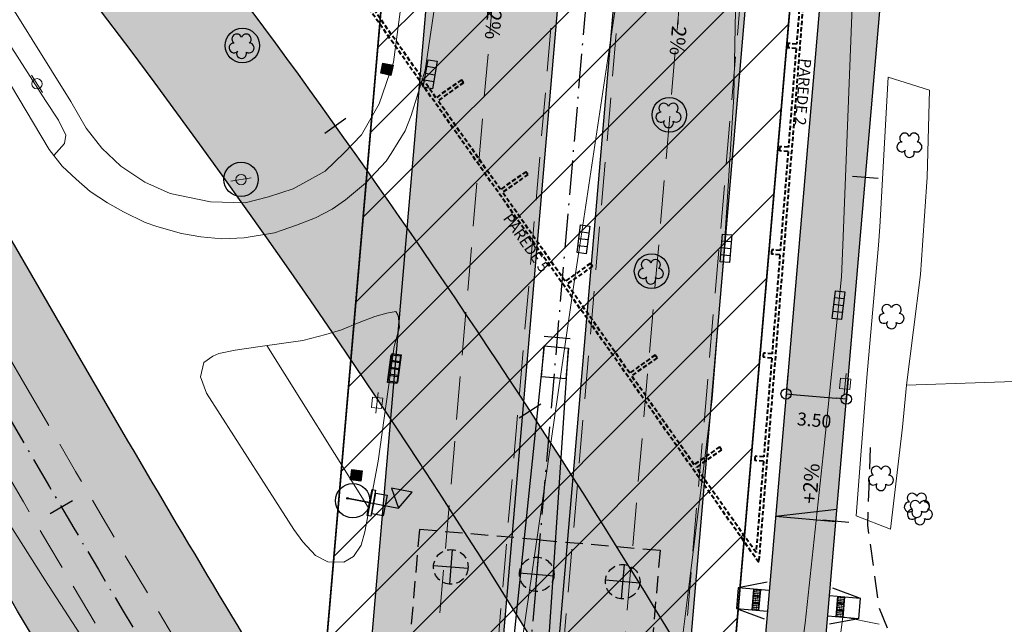
# Model space of a CAD drawing. Units: metres. Extents: x 675189 to 679013, y 7180302 to 7185334.
# Drawn here: x 677516 to 677574, y 7182477 to 7182512 of the extents above; entities that cross this region are included whole.
import ezdxf

# ---------------------------------------------------------------- set-up
doc = ezdxf.new("R2010")
doc.units = ezdxf.units.M
doc.header["$PDMODE"] = 1
for name, pattern in [('DASHED', [0.75, 0.5, -0.25]), ('DASHED2', [0.375, 0.25, -0.125]), ('LIN3', [3, 2, -0.5, 0, -0.5])]:
    doc.linetypes.add(name, pattern=pattern)
for name, color, linetype in [('001', 113, 'Continuous'), ('Estradosso', 3, 'Continuous'), ('L-DRE', 7, 'Continuous'), ('L-REM-POS', 2, 'Continuous'), ('L-REM-VEG', 2, 'Continuous'), ('L-SRV', 7, 'Continuous'), ('Opere', 3, 'Continuous'), ('PG-ALIN PREDIAL PROPOSTO', 164, 'DASHED2'), ('PG-COTA', 1, 'Continuous'), ('PG-EIXO 1000', 1, 'LIN3'), ('PG-EIXO FHS', 1, 'LIN3'), ('PG-EST EX 1000', 2, 'Continuous'), ('PG-EST FHS', 2, 'Continuous'), ('PG-EST VIA LATERAL 1', 2, 'Continuous'), ('PG-EST VIA LATERAL 6', 2, 'Continuous'), ('PG-GUIAS-DF-L3.2', 3, 'Continuous'), ('PG-MFIO', 5, 'Continuous'), ('PG-OAE', 10, 'Continuous'), ('PG-SOLIDOS EX 1000', 254, 'Continuous'), ('PG-SOLIDOS FHS', 254, 'Continuous'), ('PG-SOLIDOS VIA LAT 1', 254, 'Continuous'), ('PG-SOLIDOS VIA LAT 6', 254, 'Continuous'), ('PG-Viaduto', 4, 'DASHED')]:
    doc.layers.add(name, color=color, linetype=linetype)
for name, color, linetype, lineweight in [('04', 32, 'DASHED', 40), ('L-CALCADA', 44, 'Continuous', 0), ('L-CERCA_TELA', 251, 'TRACO0', 0), ('L-GRADE', 251, 'GRADE', 0), ('L-ILU', 7, 'Continuous', 0), ('L-MURO_ALVENARIA', 252, 'Continuous', 0), ('L-VEG', 7, 'Continuous', 0), ('L-VIA_ PAVIMENTADA', 210, 'Continuous', 0), ('P-superelevaocao', 7, 'Continuous', 30), ('PG-FAIXA DE TRAFEGO', 7, 'DASHED2', 0), ('POSTE_CIRCULAR', 7, 'Continuous', 0), ('POSTE_DUPLO_T', 7, 'Continuous', 0), ('TEXTO', 2, 'Continuous', 25)]:
    doc.layers.add(name, color=color, linetype=linetype, lineweight=lineweight)
doc.styles.add('SIMPLEX', font='simplex.shx', dxfattribs={"height": 0.75})
doc.styles.get("Standard").update_dxf_attribs({"font": 'simplex.shx', "height": 0.75})
doc.styles.add('TITULO', font='ARIAL.TTF')
doc.linetypes.add('GRADE', pattern='A,2,-0.2,["/\\",Standard,S=0.5,R=0,X=-0.1,Y=-0.25],-0.85', length=3.05)
doc.linetypes.add('TRACO0', pattern='A,2,-0.25,["0",Standard,S=0.5,R=0,X=-0.1,Y=-0.25],-0.3', length=2.55)
doc.dimstyles.new('COTAS', dxfattribs={"dimtxt": 0.75, "dimasz": 0.6, "dimexe": 0.18, "dimexo": 0.0625, "dimgap": 1, "dimtad": 2, "dimzin": 0, "dimdsep": 46, "dimtxsty": 'SIMPLEX', "dimblk": 'ORIGIN', "dimcen": 0, "dimclrd": 256, "dimclre": 256, "dimclrt": 2, "dimaunit": 1, "dimadec": 5, "dimazin": 0, "dimtfac": 1, "dimtofl": 0, "dimtmove": 0, "dimatfit": 3, "dimldrblk": 'ORIGIN', "dimfxl": 1, "dimtolj": 1, "dimtzin": 0, "dimarcsym": 1})

# ---------------------------------------------------------------- blocks, each defined once
blk = doc.blocks.new('AeccTickLine')
blk.add_line((0, -0.5), (0, 0.5))
blk = doc.blocks.new('_Origin')
at = {"color": 0, "linetype": 'ByBlock', "lineweight": -2}
blk.add_line((0, 0), (-1, 0), dxfattribs=at)
blk.add_circle((0, 0), 0.5, dxfattribs=at)
blk = doc.blocks.new('*D229')
at = {"layer": 'Defpoints', "color": 0}
for p in [(677560.979, 7182491.133), (677564.466, 7182490.833), (677564.36, 7182489.606)]:
    blk.add_point(p, dxfattribs=at)
at = {"layer": 'PG-COTA', "lineweight": -2}
for p, q in [((677560.973, 7182491.071), (677560.857, 7182489.727)), ((677564.46, 7182490.771), (677564.345, 7182489.427)), ((677561.471, 7182489.855), (677563.762, 7182489.657))]:
    blk.add_line(p, q, dxfattribs=at)
at = {"layer": 'PG-COTA', "lineweight": -2, "xscale": 0.6, "yscale": 0.6, "zscale": 0.6}
for p, rotation in [((677560.873, 7182489.906), 175.0785958428261), ((677564.36, 7182489.606), 355.0785958428261)]:
    blk.add_blockref('_Origin', p, dxfattribs=dict(at, rotation=rotation))
at = {"layer": 'PG-COTA', "color": 2, "insert": (677562.498, 7182488.386), "char_height": 0.75, "attachment_point": 5, "rotation": 355.0786, "style": 'SIMPLEX'}
blk.add_mtext('\\A1;3.50', dxfattribs=at)
blk = doc.blocks.new('ARVORE')
at = {"color": 0, "linetype": 'Continuous', "lineweight": 30}
for centre, start, end in [((-0.278, 0.351), 18.7498, 233.1301), ((0.267, 0.351), 306.8699, 161.2502), ((-0.445, -0.167), 87.0134, 319.1849), ((0.435, -0.167), 234.9262, 89.0037), ((-0.005, -0.487), 162.8241, 17.1759)]:
    blk.add_arc(centre, 0.287, start, end, dxfattribs=at)
blk = doc.blocks.new('SEMAFORO_PEDESTRE')
at = {"linetype": 'Continuous', "flags": 128}
for points in [[(1.459, 0.77), (1.459, -0.759), (1.25, -0.759), (1.25, 0.006), (1.25, 0.77), (1.459, 0.77)], [(1.25, 0), (0, 0)]]:
    blk.add_lwpolyline(points, dxfattribs=at)
blk.add_lwpolyline([(1.503, 0.61), (2.167, 0.61), (2.167, -0.61), (1.503, -0.61)], close=True, dxfattribs=at)
blk = doc.blocks.new('CTA')
blk.add_hatch(color=251).paths.add_polyline_path([(-0.294, 0.306), (0.306, 0.306), (0.306, -0.294), (-0.294, -0.294)])
at = {"color": 251}
blk.add_lwpolyline([(-0.294, 0.306), (0.306, 0.306), (0.306, -0.294), (-0.294, -0.294)], close=True, dxfattribs=at)
blk = doc.blocks.new('SEMAFORO_PRINCIPAL')
at = {"flags": 128}
blk.add_lwpolyline([(0.05, 0), (3, 0), (3.61, 1.057), (2.39, 1.057), (3, 0)], dxfattribs=at)
blk.add_circle((0, 0), 0.05)
blk.add_point((0, 0))
blk = doc.blocks.new('POSTE_CIRCULAR')
at = {"layer": 'POSTE_CIRCULAR'}
blk.add_lwpolyline([(0, 0.6), (0, -0.6)], dxfattribs=at)
blk.add_circle((0, 0), 0.3, dxfattribs=at)
blk = doc.blocks.new('POSTE_DUPLO_T')
at = {"layer": 'POSTE_DUPLO_T'}
blk.add_lwpolyline([(0, 0.6), (0, -0.6)], dxfattribs=at)
blk.add_lwpolyline([(-0.3, 0.3), (0.3, 0.3), (0.3, -0.3), (-0.3, -0.3)], close=True, dxfattribs=at)
blk = doc.blocks.new('BOCA_DE_LOBO')
at = {"color": 0, "linetype": 'Continuous', "flags": 128}
blk.add_lwpolyline([(-0.809, 0.27), (0.809, 0.27), (0.809, -0.27), (-0.809, -0.27)], close=True, dxfattribs=at)
for points in [[(-0.404, 0.27), (-0.404, -0.27)], [(0, 0.27), (0, -0.27)], [(0.404, 0.27), (0.404, -0.27)]]:
    blk.add_lwpolyline(points, dxfattribs=at)
blk = doc.blocks.new('A$C0ABC7852')
at = {"layer": 'P-superelevaocao'}
h = blk.add_hatch(color=256, dxfattribs=at)
edge = h.paths.add_edge_path()
edge.add_line((4, 0), (4, 0.801))
edge.add_line((4, 0.801), (0.049, 0.01))
edge.add_ellipse((0, 0), major_axis=(0.05, 0), ratio=0.8, start_angle=359.99634, end_angle=374.04957, ccw=False)
edge.add_line((0.05, 0), (4, 0))
h.paths.add_polyline_path([(4.6, 0.921), (4, 0.801), (4, 0), (4.6, 0)])
for q in [(4.6, 0.921), (4.6, 0)]:
    blk.add_line((0, 0), q, dxfattribs=at)

msp = doc.modelspace()

# ---------------------------------------------------------------- hatches: boundary and pattern name
at = {"layer": 'PG-OAE'}
h = msp.add_hatch(dxfattribs=at)
h.set_pattern_fill('ANSI31', color=256, style=0)
h.set_pattern_definition([(45, (768.2372, -310.8726), (-2.2450640303, 2.2450640303), [])])
h.paths.add_polyline_path([(677562.879, 7182533.017), (677539.366, 7182535.042), (677520.063, 7182310.872), (677543.576, 7182308.847)])
at = {"layer": 'PG-SOLIDOS EX 1000'}
for points in [[(677519.922, 7182491.982), (677510.33, 7182508.567), (677505.847, 7182505.833), (677515.377, 7182489.354, 0.00964), (677535.215, 7182456.528), (677535.964, 7182465.225, -0.007883)], [(677515.377, 7182489.354), (677505.847, 7182505.833), (677501.364, 7182503.098), (677510.832, 7182486.726, 0.011221), (677534.165, 7182448.391), (677534.473, 7182447.91), (677535.215, 7182456.528, -0.00964)]]:
    msp.add_hatch(color=256, dxfattribs=at).paths.add_polyline_path(points)
at = {"layer": 'PG-SOLIDOS FHS'}
for points in [[(677551.759, 7182560.08), (677544.153, 7182560.336), (677538.916, 7182499.518, -0.006304), (677545.679, 7182489.465)], [(677562.582, 7182559.876), (677558.561, 7182559.85), (677554.962, 7182559.972), (677548.513, 7182485.082, -0.006609), (677555.212, 7182474.288)]]:
    msp.add_hatch(color=256, dxfattribs=at).paths.add_polyline_path(points)
h = msp.add_hatch(color=256, dxfattribs=at)
h.paths.add_polyline_path([(677545.679, 7182489.465, 0.006304), (677538.916, 7182499.518), (677537.963, 7182488.449, -0.006549), (677544.694, 7182478.029)])
h.paths.add_polyline_path([(677544.694, 7182478.029, 0.006549), (677537.963, 7182488.449), (677535.964, 7182465.225, 0.003181), (677542.675, 7182454.573)])
h = msp.add_hatch(color=256, dxfattribs=at)
h.paths.add_polyline_path([(677544.027, 7182432.977), (677543.358, 7182425.209), (677550.085, 7182414.747), (677550.75, 7182422.47)])
h.paths.add_polyline_path([(677551.489, 7182431.055), (677544.766, 7182441.563), (677544.027, 7182432.977), (677550.75, 7182422.47)])
h.paths.add_polyline_path([(677545.505, 7182450.149), (677544.766, 7182441.563), (677551.489, 7182431.055), (677552.229, 7182439.641)])
h.paths.add_polyline_path([(677554.175, 7182462.249, 0.006894), (677547.514, 7182473.479), (677545.505, 7182450.149), (677552.229, 7182439.641)])
h.paths.add_polyline_path([(677555.212, 7182474.288, 0.006609), (677548.513, 7182485.082), (677547.514, 7182473.479, -0.006894), (677554.175, 7182462.249)])
at = {"layer": 'PG-SOLIDOS VIA LAT 1'}
msp.add_hatch(color=256, dxfattribs=at).paths.add_polyline_path([(677525.582, 7182517.87), (677519.573, 7182514.205, -0.016713), (677537.963, 7182488.449), (677538.916, 7182499.518, 0.011804)])
h = msp.add_hatch(color=256, dxfattribs=at)
h.paths.add_polyline_path([(677538.916, 7182499.518), (677537.963, 7182488.449, -0.006549), (677544.694, 7182478.029), (677545.679, 7182489.465, 0.006304)])
h.paths.add_polyline_path([(677547.097, 7182487.285, 0.001353), (677545.679, 7182489.465), (677544.694, 7182478.029, -0.001408), (677546.105, 7182475.767)])
h.paths.add_polyline_path([(677548.513, 7182485.082, 0.001362), (677547.097, 7182487.285), (677546.105, 7182475.767, -0.001419), (677547.514, 7182473.479)])
h.paths.add_polyline_path([(677555.212, 7182474.288, 0.006609), (677548.513, 7182485.082), (677547.514, 7182473.479, -0.006894), (677554.175, 7182462.249)])
at = {"layer": 'PG-SOLIDOS VIA LAT 6'}
for points in [[(677570.415, 7182559.926), (677566.9, 7182559.903), (677561.464, 7182496.772), (677564.957, 7182496.538)], [(677564.957, 7182496.538), (677561.464, 7182496.772), (677559.25, 7182471.056, -0.631488), (677557.559, 7182470.422), (677557.546, 7182470.373, -0.004672), (677562.034, 7182462.595), (677562.298, 7182465.66)]]:
    msp.add_hatch(color=256, dxfattribs=at).paths.add_polyline_path(points)

# ---------------------------------------------------------------- linework, layer by layer
at = {"layer": '001', "linetype": 'Continuous', "ltscale": 0.5}
for p, q in [((677541.527, 7182480.882), (677541.356, 7182478.889)), ((677546.509, 7182480.453), (677546.337, 7182478.46)), ((677540.445, 7182479.971), (677542.438, 7182479.8)), ((677545.427, 7182479.542), (677547.419, 7182479.371)), ((677551.49, 7182480.024), (677551.319, 7182478.031)), ((677552.401, 7182478.942), (677550.408, 7182479.113))]:
    msp.add_line(p, q, dxfattribs=at)
at = {"layer": '001', "linetype": 'DASHED'}
for centre in [(677541.442, 7182479.885), (677546.423, 7182479.456), (677551.405, 7182479.027)]:
    msp.add_circle(centre, 1, dxfattribs=at)
at = {"layer": '04', "ltscale": 0.5}
for p, q in [((677561.919, 7182515.912), (677561.473, 7182510.179)), ((677562.128, 7182516.019), (677561.663, 7182510.037)), ((677559.285, 7182480.146), (677536.646, 7182512.309)), ((677540.582, 7182507.065), (677536.956, 7182512.217)), ((677560.965, 7182510.091), (677560.956, 7182509.972)), ((677561.454, 7182509.93), (677560.956, 7182509.972)), ((677560.975, 7182510.222), (677560.965, 7182510.091)), ((677561.473, 7182510.179), (677560.975, 7182510.222)), ((677561.454, 7182509.93), (677561.003, 7182504.197)), ((677561.663, 7182510.037), (677561.193, 7182504.055)), ((677542.054, 7182508.101), (677540.582, 7182507.065)), ((677542.169, 7182507.938), (677542.054, 7182508.101)), ((677542.169, 7182507.938), (677540.697, 7182506.902)), ((677544.324, 7182501.75), (677540.697, 7182506.902)), ((677560.495, 7182504.11), (677560.486, 7182503.991)), ((677560.505, 7182504.24), (677560.495, 7182504.11)), ((677561.003, 7182504.197), (677560.505, 7182504.24)), ((677561.193, 7182504.055), (677560.723, 7182498.074)), ((677560.984, 7182503.948), (677560.486, 7182503.991)), ((677560.984, 7182503.948), (677560.533, 7182498.215)), ((677545.796, 7182502.786), (677544.324, 7182501.75)), ((677545.911, 7182502.622), (677544.439, 7182501.586)), ((677545.911, 7182502.622), (677545.796, 7182502.786)), ((677548.065, 7182496.434), (677544.439, 7182501.586)), ((677560.025, 7182498.128), (677560.016, 7182498.009)), ((677560.514, 7182497.966), (677560.016, 7182498.009)), ((677560.035, 7182498.258), (677560.025, 7182498.128)), ((677560.534, 7182498.215), (677560.035, 7182498.258)), ((677560.514, 7182497.966), (677560.059, 7182492.234)), ((677560.723, 7182498.074), (677560.248, 7182492.092)), ((677549.537, 7182497.47), (677548.065, 7182496.434)), ((677549.652, 7182497.307), (677548.18, 7182496.271)), ((677549.652, 7182497.307), (677549.537, 7182497.47)), ((677551.806, 7182491.119), (677548.18, 7182496.271)), ((677553.278, 7182492.155), (677551.806, 7182491.119)), ((677553.393, 7182491.992), (677553.278, 7182492.155)), ((677559.55, 7182492.148), (677559.541, 7182492.028)), ((677559.561, 7182492.277), (677559.55, 7182492.148)), ((677560.059, 7182492.234), (677559.561, 7182492.277)), ((677560.248, 7182492.092), (677559.763, 7182486.112)), ((677553.393, 7182491.992), (677551.921, 7182490.956)), ((677560.039, 7182491.985), (677559.541, 7182492.028)), ((677560.039, 7182491.985), (677559.574, 7182486.254)), ((677555.548, 7182485.804), (677551.921, 7182490.956)), ((677557.02, 7182486.84), (677555.548, 7182485.804)), ((677557.135, 7182486.676), (677555.663, 7182485.64)), ((677557.135, 7182486.676), (677557.02, 7182486.84)), ((677559.066, 7182486.172), (677559.056, 7182486.047)), ((677559.554, 7182486.004), (677559.056, 7182486.047)), ((677559.076, 7182486.296), (677559.066, 7182486.172)), ((677559.574, 7182486.254), (677559.076, 7182486.296)), ((677559.554, 7182486.004), (677559.13, 7182480.714)), ((677559.763, 7182486.112), (677559.285, 7182480.146)), ((677559.13, 7182480.714), (677555.663, 7182485.64))]:
    msp.add_line(p, q, dxfattribs=at)
at = {"layer": 'Estradosso', "color": 1}
for p, q in [((677546.86, 7182492.688), (677543.823, 7182463.836)), ((677546.314, 7182463.622), (677548.255, 7182492.568))]:
    msp.add_line(p, q, dxfattribs=at)
at = {"layer": 'L-CALCADA'}
for points in [[(677539.535, 7182526.218), (677540.272, 7182525.367), (677538.113, 7182509.141), (677537.285, 7182506.713), (677536.262, 7182504.921), (677535.27, 7182503.87), (677534.168, 7182502.825), (677532.307, 7182501.79), (677530.873, 7182501.321), (677529.526, 7182500.989), (677527.507, 7182501.044), (677525.17, 7182501.518), (677523.702, 7182502.172), (677522.318, 7182503.11), (677521.224, 7182504.151), (677520.303, 7182505.307), (677519.414, 7182506.848), (677511.468, 7182519.606), (677505.66, 7182529.399), (677501.971, 7182536.627), (677499.278, 7182542.652), (677497.883, 7182546.21), (677498.107, 7182547.133), (677498.63, 7182547.725)], [(677495.149, 7182546.986), (677495.505, 7182547.034), (677496.205, 7182547.006), (677496.652, 7182546.452), (677496.899, 7182545.793), (677499.908, 7182537.618), (677503.062, 7182531.316), (677506.406, 7182525.029), (677511.952, 7182516.295), (677517.948, 7182506.901), (677518.706, 7182505.774), (677519.133, 7182504.902), (677519.064, 7182504.426), (677518.432, 7182503.73)], [(677566.923, 7182482.066), (677564.927, 7182482.839), (677565.541, 7182490.85), (677566.217, 7182498.519), (677566.311, 7182499.594), (677566.776, 7182508.266), (677569.173, 7182507.509)], [(677571.605, 7182440.074), (677569.014, 7182433.99), (677568.703, 7182433.404), (677567.975, 7182432.467), (677567.305, 7182431.819), (677566.808, 7182431.364), (677566.479, 7182431.994), (677565.978, 7182433.477), (677565.614, 7182434.546), (677564.918, 7182435.826), (677563.994, 7182437.482), (677562.965, 7182439.812), (677562.197, 7182441.601), (677561.519, 7182443.471), (677561.269, 7182444.833), (677561.067, 7182447.434), (677560.861, 7182452.252), (677561.546, 7182458.146), (677563.234, 7182469.8), (677564.15, 7182476.984), (677566.27, 7182476.556)]]:
    msp.add_lwpolyline(points, dxfattribs=at)
at = {"layer": 'L-CALCADA', "flags": 128}
msp.add_lwpolyline([(677536.715, 7182483.251), (677530.788, 7182492.707)], dxfattribs=at)
at = {"layer": 'L-CERCA_TELA', "ltscale": 0.05, "flags": 128}
msp.add_lwpolyline([(677567.842, 7182490.417), (677568.665, 7182496.825), (677568.779, 7182498.519), (677569.045, 7182502.465), (677569.173, 7182507.509)], dxfattribs=at)
at = {"layer": 'L-GRADE', "ltscale": 0.05, "flags": 128}
msp.add_lwpolyline([(677566.923, 7182482.066), (677567.624, 7182487.977), (677567.842, 7182490.417)], dxfattribs=at)
at = {"layer": 'L-MURO_ALVENARIA'}
msp.add_lwpolyline([(677567.842, 7182490.417), (677599.627, 7182491.504), (677621.762, 7182451.484)], dxfattribs=at)
at = {"layer": 'L-REM-POS', "color": 1}
for centre in [(677529.287, 7182502.341), (677535.757, 7182483.719)]:
    msp.add_circle(centre, 1, dxfattribs=at)
at = {"layer": 'L-REM-VEG', "color": 1}
for centre in [(677529.364, 7182510.095), (677554.101, 7182506.083), (677553.075, 7182497.021)]:
    msp.add_circle(centre, 1, dxfattribs=at)
at = {"layer": 'L-VIA_ PAVIMENTADA'}
for points in [[(677540.908, 7182515.037), (677539.964, 7182508.66), (677539.153, 7182506.041), (677538.787, 7182505.145), (677537.98, 7182503.831), (677537.696, 7182503.404), (677536.492, 7182502.115), (677535.345, 7182501.148), (677534.56, 7182500.619), (677533.606, 7182500.108), (677532.496, 7182499.688), (677531.663, 7182499.397), (677531.23, 7182499.245), (677529.464, 7182498.961), (677528.166, 7182498.886), (677526.948, 7182499.014), (677525.844, 7182499.21), (677524.405, 7182499.6), (677523.721, 7182499.837), (677522.475, 7182500.46), (677521.541, 7182500.976), (677520.55, 7182501.643), (677519.733, 7182502.355), (677518.917, 7182503.111), (677518.162, 7182504.073), (677515.929, 7182507.833)], [(677557.994, 7182515.167), (677557.849, 7182507.144), (677557.328, 7182498.895), (677557.298, 7182498.519), (677556.577, 7182489.613), (677555.294, 7182479.199), (677553.797, 7182467.297)], [(677545.233, 7182473.212), (677548.571, 7182496.255), (677548.911, 7182498.519), (677551.125, 7182513.233)], [(677564.695, 7182512.356), (677564.157, 7182498.519), (677564.087, 7182496.698), (677563.077, 7182486.897), (677561.984, 7182476.62), (677560.256, 7182464.2), (677558.851, 7182454.501), (677558.6, 7182450.601), (677558.742, 7182446.943), (677559.787, 7182441.992), (677561.148, 7182438.469)], [(677506.608, 7182483.7), (677518.342, 7182465.586), (677525.821, 7182454.01), (677526.975, 7182452.661), (677527.788, 7182452.013), (677528.793, 7182451.268), (677529.783, 7182450.728), (677530.925, 7182450.484), (677531.977, 7182450.605), (677532.841, 7182451.096), (677533.414, 7182451.963), (677533.588, 7182453.01), (677533.536, 7182453.958), (677533.32, 7182454.834), (677532.938, 7182455.67), (677525.825, 7182466.939), (677517.923, 7182479.143), (677511.82, 7182488.74)]]:
    msp.add_lwpolyline(points, dxfattribs=at)
msp.add_lwpolyline([(677530.401, 7182492.65), (677532.874, 7182493.012), (677534.191, 7182493.344), (677535.115, 7182493.613), (677536.124, 7182494.038), (677537.045, 7182494.396), (677537.727, 7182494.587), (677538.26, 7182494.689), (677538.398, 7182494.461), (677538.462, 7182493.768), (677538.155, 7182492.664), (677537.233, 7182486.009), (677536.465, 7182481.918), (677536.253, 7182481.141), (677535.809, 7182480.488), (677535.236, 7182480.157), (677534.312, 7182480.182), (677533.599, 7182480.544), (677532.861, 7182481.344), (677532.346, 7182482.041), (677532.043, 7182482.527), (677527.292, 7182489.95), (677526.936, 7182490.898), (677527.131, 7182491.73), (677527.648, 7182492.102), (677528.003, 7182492.243), (677528.941, 7182492.445)], close=True, dxfattribs=at)
at = {"layer": 'Opere'}
msp.add_lwpolyline([(677546.705, 7182490.895), (677546.86, 7182492.688), (677548.255, 7182492.568), (677548.1, 7182490.775)], close=True, dxfattribs=at)
at = {"layer": 'PG-ALIN PREDIAL PROPOSTO', "ltscale": 5, "flags": 128}
msp.add_lwpolyline([(677594.782, 7182435.416), (677591.898, 7182435.84), (677570.69, 7182468.903), (677568.145, 7182472.972), (677566.279, 7182477.465), (677565.6, 7182482.297), (677565.77, 7182486.96)], dxfattribs=at)
at = {"layer": 'PG-EIXO 1000', "flags": 128}
msp.add_lwpolyline([(677306.496, 7182822.226), (677455.66, 7182590.366, -0.01184), (677480.448, 7182549.753), (677515.377, 7182489.354, 0.011221), (677538.587, 7182451.22), (677569.905, 7182402.274, 0.013319), (677599.642, 7182358.417), (677635.343, 7182308.669, -0.0127), (677664.037, 7182266.463), (677818.317, 7182026.649), (678560.418, 7180874.523), (678875.983, 7180383.919)], format="xyb", dxfattribs=at)
at = {"layer": 'PG-EIXO FHS', "flags": 128}
msp.add_lwpolyline([(677619.848, 7182792.979), (677608.775, 7182769.759, 0.015286), (677601.446, 7182753.099), (677592.283, 7182730.412, 0.074628), (677554.4, 7182572.099), (677530.906, 7182299.249, -0.053501), (677518.64, 7182236.417), (677510.786, 7182211.001, 0.032488), (677504.748, 7182185.749), (677496.543, 7182137.888, -0.019372), (677491.732, 7182115.154, 0.019372), (677488.525, 7182099.997), (677476.431, 7182029.452, -0.167353), (677424.786, 7181935.234)], format="xyb", dxfattribs=at)
at = {"layer": 'PG-FAIXA DE TRAFEGO', "ltscale": 10}
for p, q in [((677525.368, 7182297.876), (677549.02, 7182572.563)), ((677532.799, 7182299.086), (677556.293, 7182571.936)), ((677537.186, 7182309.24), (677559.78, 7182571.636)), ((677540.673, 7182308.94), (677563.267, 7182571.336)), ((677516.892, 7182490.23), (677483.547, 7182547.89))]:
    msp.add_line(p, q, dxfattribs=at)
at = {"layer": 'PG-FAIXA DE TRAFEGO', "ltscale": 10, "flags": 128}
msp.add_lwpolyline([(677532.799, 7182299.086, -0.050939), (677520.698, 7182238.674), (677512.029, 7182210.617, 0.032488), (677506.029, 7182185.53), (677502.65, 7182165.817, -1), (677500.087, 7182166.257), (677503.466, 7182185.969, -0.032488), (677509.544, 7182211.385), (677516.582, 7182234.161, 0.053501), (677528.77, 7182296.594), (677552.507, 7182572.262)], format="xyb", dxfattribs=at)
at = {"layer": 'PG-FAIXA DE TRAFEGO', "ltscale": 10}
for radius in [993, 996.5]:
    msp.add_arc((678376.499, 7182987.347), radius, 210.041119, 212.612636, dxfattribs=at)
at = {"layer": 'PG-GUIAS-DF-L3.2'}
for points in [[(677559.782, 7182478.99), (677558.102, 7182478.675), (677557.999, 7182477.48), (677559.601, 7182476.883)], [(677559.893, 7182478.521), (677558.102, 7182478.675)], [(677563.568, 7182478.664), (677565.17, 7182478.067), (677565.067, 7182476.871), (677563.387, 7182476.557)], [(677563.38, 7182478.221), (677565.17, 7182478.067)], [(677557.999, 7182477.48), (677559.786, 7182477.326)], [(677565.067, 7182476.871), (677563.28, 7182477.025)]]:
    msp.add_lwpolyline(points, dxfattribs=at)
at = {"layer": 'PG-GUIAS-DF-L3.2', "color": 1}
for points in [[(677558.896, 7182477.403), (677558.999, 7182478.598)], [(677559.295, 7182477.368), (677559.398, 7182478.564)], [(677559.363, 7182478.165), (677558.965, 7182478.2)], [(677563.772, 7182476.983), (677563.875, 7182478.178)], [(677564.17, 7182476.948), (677564.273, 7182478.144)], [(677559.329, 7182477.767), (677558.93, 7182477.801)], [(677563.806, 7182477.381), (677564.205, 7182477.347)], [(677563.84, 7182477.78), (677564.239, 7182477.746)]]:
    msp.add_lwpolyline(points, dxfattribs=at)
for centre in [(677559.036, 7182478.444), (677559.045, 7182478.544), (677559.136, 7182478.436), (677559.144, 7182478.535), (677559.235, 7182478.427), (677559.244, 7182478.527), (677559.335, 7182478.419), (677559.343, 7182478.518), (677558.984, 7182477.847), (677558.993, 7182477.946), (677559.002, 7182478.046), (677559.01, 7182478.146), (677559.019, 7182478.245), (677559.027, 7182478.345), (677559.084, 7182477.838), (677559.093, 7182477.938), (677559.101, 7182478.037), (677559.11, 7182478.137), (677559.118, 7182478.237), (677559.127, 7182478.336), (677559.184, 7182477.829), (677559.192, 7182477.929), (677559.201, 7182478.029), (677559.209, 7182478.128), (677559.218, 7182478.228), (677559.227, 7182478.328), (677559.283, 7182477.821), (677559.292, 7182477.921), (677559.301, 7182478.02), (677559.309, 7182478.12), (677559.318, 7182478.219), (677559.326, 7182478.319), (677563.894, 7182477.825), (677563.903, 7182477.925), (677563.912, 7182478.025), (677563.92, 7182478.124), (677563.994, 7182477.817), (677564.003, 7182477.916), (677564.011, 7182478.016), (677564.02, 7182478.116), (677564.094, 7182477.808), (677564.102, 7182477.908), (677564.111, 7182478.007), (677564.119, 7182478.107), (677564.193, 7182477.8), (677564.202, 7182477.899), (677564.21, 7182477.999), (677564.219, 7182478.099), (677558.95, 7182477.448), (677558.959, 7182477.548), (677558.967, 7182477.647), (677558.976, 7182477.747), (677559.05, 7182477.44), (677559.058, 7182477.539), (677559.067, 7182477.639), (677559.076, 7182477.738), (677559.149, 7182477.431), (677559.158, 7182477.531), (677559.167, 7182477.63), (677559.175, 7182477.73), (677559.249, 7182477.422), (677559.258, 7182477.522), (677559.266, 7182477.622), (677559.275, 7182477.721), (677563.843, 7182477.228), (677563.852, 7182477.327), (677563.86, 7182477.427), (677563.869, 7182477.526), (677563.877, 7182477.626), (677563.886, 7182477.726), (677563.951, 7182477.319), (677563.96, 7182477.418), (677563.968, 7182477.518), (677563.977, 7182477.618), (677563.985, 7182477.717), (677564.051, 7182477.31), (677564.059, 7182477.41), (677564.068, 7182477.509), (677564.077, 7182477.609), (677564.085, 7182477.709), (677564.15, 7182477.301), (677564.159, 7182477.401), (677564.168, 7182477.501), (677564.176, 7182477.6), (677564.185, 7182477.7), (677563.826, 7182477.028), (677563.834, 7182477.128), (677563.925, 7182477.02), (677563.934, 7182477.119), (677563.943, 7182477.219), (677564.025, 7182477.011), (677564.034, 7182477.111), (677564.042, 7182477.21), (677564.125, 7182477.003), (677564.133, 7182477.102), (677564.142, 7182477.202)]:
    msp.add_circle(centre, 0.015, dxfattribs=at)
at = {"layer": 'PG-MFIO', "flags": 128}
for points in [[(677588.64, 7182716.63, 0.068127), (677555.994, 7182571.962), (677532.743, 7182301.929, -0.053501), (677520.411, 7182238.762), (677511.742, 7182210.706, 0.032488), (677505.733, 7182185.58), (677502.354, 7182165.868, -1), (677500.383, 7182166.206), (677503.762, 7182185.918, -0.032488), (677509.831, 7182211.296), (677516.869, 7182234.072, 0.053501), (677529.069, 7182296.568), (677552.806, 7182572.237, -0.057226), (677577.762, 7182695.205, -0.057226)], [(677510.549, 7182525.621, -0.03014), (677489.437, 7182554.947), (677449.507, 7182618.114, 0.027049), (677436.981, 7182635.741), (677418.044, 7182659.552, 0.95111), (677417.232, 7182658.97), (677446.697, 7182613.169, 0.005458), (677458.824, 7182594.763, -0.017299), (677480.833, 7182559.574), (677519.922, 7182491.982, 0.011221), (677543.01, 7182454.05), (677574.327, 7182405.103, 0.007926), (677591.65, 7182378.951, 0.935025), (677593.368, 7182379.967, -0.02095), (677582.858, 7182403.207, 0.07549), (677510.549, 7182525.621)], [(677661.005, 7182483.791), (677662.073, 7182482.146, -0.415653), (677659.685, 7182471.059), (677614.147, 7182441.817), (677613.545, 7182439.053), (677591.286, 7182424.76, -0.455053), (677579.703, 7182428.132, 0.018573), (677563.523, 7182459.94, -0.149503), (677562.298, 7182465.66), (677570.857, 7182565.064, -0.232838), (677574.512, 7182571.114), (677590.044, 7182581.066)], [(677557.392, 7182470.633, 0.037656), (677516.068, 7182529.93, -0.010468), (677508.762, 7182539.267)], [(677621.419, 7182319.066), (677595.376, 7182355.356, -0.013319), (677565.483, 7182399.444), (677534.165, 7182448.391, -0.010874), (677511.527, 7182485.526, -0.010874)]]:
    msp.add_lwpolyline(points, format="xyb", dxfattribs=at)
at = {"layer": 'PG-MFIO'}
for points in [[(677521.499, 7182297.245), (677545.234, 7182572.889)], [(677567.457, 7182566.376), (677559.25, 7182471.056)]]:
    msp.add_lwpolyline(points, dxfattribs=at)
at = {"layer": 'PG-MFIO', "flags": 128}
msp.add_lwpolyline([(677559.535, 7182524.453), (677541.375, 7182313.593)], dxfattribs=at)
at = {"layer": 'PG-OAE', "color": 1, "const_width": 0.1, "flags": 128}
msp.add_lwpolyline([(677539.366, 7182535.042), (677562.879, 7182533.017), (677543.576, 7182308.847), (677520.063, 7182310.872), (677539.366, 7182535.042)], dxfattribs=at)
at = {"layer": 'PG-Viaduto', "ltscale": 2}
for p, q in [((677539.62, 7182482.05), (677536.704, 7182448.175)), ((677546.595, 7182481.449), (677539.62, 7182482.05)), ((677546.595, 7182481.449), (677553.569, 7182480.848)), ((677553.569, 7182480.848), (677550.652, 7182446.974))]:
    msp.add_line(p, q, dxfattribs=at)

# ---------------------------------------------------------------- block references
at = {"layer": 'L-DRE'}
for p, rotation in [((677540.249, 7182508.432), 259.8703861116328), ((677549.127, 7182498.863), 262.4957056131779), ((677557.382, 7182498.343), 265.2701922738782), ((677563.902, 7182495.051), 263.2650904643216), ((677538.153, 7182491.343), 262.3894382076472), ((677538.19, 7182491.405), 261.9050742332666)]:
    msp.add_blockref('BOCA_DE_LOBO', p, dxfattribs=dict(at, rotation=rotation))
at = {"layer": 'L-ILU'}
for name, p, rotation in [('POSTE_CIRCULAR', (677517.462, 7182507.878), 32.76878002929907), ('POSTE_CIRCULAR', (677529.287, 7182502.326), 99.00000001214816), ('POSTE_DUPLO_T', (677564.299, 7182490.49), 354.4145663503163), ('POSTE_DUPLO_T', (677537.167, 7182489.388), 353.793889152126)]:
    msp.add_blockref(name, p, dxfattribs=dict(at, rotation=rotation))
at = {"layer": 'L-SRV'}
for name, p, rotation in [('CTA', (677537.73, 7182508.714), 348.2270551780223), ('CTA', (677535.962, 7182485.183), 353.3185997221157), ('SEMAFORO_PRINCIPAL', (677535.459, 7182483.855), 349.1872674640246), ('SEMAFORO_PEDESTRE', (677535.508, 7182483.846), 349.1872674640246)]:
    msp.add_blockref(name, p, dxfattribs=dict(at, rotation=rotation))
at = {"layer": 'L-VEG'}
for p in [(677529.323, 7182510.123), (677554.061, 7182506.111), (677568.019, 7182504.385), (677553.035, 7182497.049), (677566.988, 7182494.449), (677566.372, 7182485.079), (677568.45, 7182483.521), (677568.63, 7182483.095)]:
    msp.add_blockref('ARVORE', p, dxfattribs=at)
at = {"layer": 'P-superelevaocao', "xscale": 0.7608695641018314, "yscale": 0.7608695641018315, "zscale": 0.7608695641018315, "rotation": 355.0785958127737}
msp.add_blockref('A$C0ABC7852', (677560.263, 7182482.822), dxfattribs=at)
at = {"layer": 'PG-EST EX 1000', "xscale": 1.5, "yscale": 1.5, "zscale": 1.5, "rotation": 300.441230703614}
msp.add_blockref('AeccTickLine', (677518.876, 7182483.353), dxfattribs=at)
at = {"layer": 'PG-EST FHS', "xscale": 1.5, "yscale": 1.5, "zscale": 1.5, "rotation": 265.0785958179481}
msp.add_blockref('AeccTickLine', (677547.605, 7182493.181), dxfattribs=at)
at = {"layer": 'PG-EST VIA LATERAL 1', "xscale": 1.5, "yscale": 1.5, "zscale": 1.5}
for p, rotation in [((677534.752, 7182505.448), 305.5133298399634), ((677546.027, 7182488.931), 303.1286119283745)]:
    msp.add_blockref('AeccTickLine', p, dxfattribs=dict(at, rotation=rotation))
at = {"layer": 'PG-EST VIA LATERAL 6', "xscale": 1.5, "yscale": 1.5, "zscale": 1.5, "rotation": 85.07859581816479}
for p in [(677565.466, 7182502.448), (677563.75, 7182482.522)]:
    msp.add_blockref('AeccTickLine', p, dxfattribs=at)

# ---------------------------------------------------------------- texts
at = {"layer": 'P-superelevaocao', "char_height": 0.85}
for s, insert, attachment_point, rotation in [('-2%', (677544.438, 7182512.516), 1, 265.0786), ('-2%', (677554.03, 7182511.69), 7, 265.0786), ('+2%', (677562.888, 7182483.484), 7, 85.0786)]:
    msp.add_mtext(s, dxfattribs=dict(at, insert=insert, attachment_point=attachment_point, rotation=rotation))
at = {"layer": 'TEXTO', "style": 'TITULO', "oblique": 0}
for s, rotation, p in [('PAREDE 2', 265.0786, (677561.707, 7182509.367)), ('PAREDE 5', 305.0786, (677544.431, 7182500.076))]:
    msp.add_text(s, height=0.63, rotation=rotation, dxfattribs=at).set_placement(p)

# ---------------------------------------------------------------- dimensions: what is measured, and where the dimension line sits
at = {"layer": 'PG-COTA'}
dim = msp.add_linear_dim(base=(677564.36, 7182489.606), p1=(677560.979, 7182491.133), p2=(677564.466, 7182490.833), angle=355.0786, dimstyle='COTAS', dxfattribs=at)
dim.commit()
dim.dimension.update_dxf_attribs({"geometry": '*D229', "text_midpoint": (677562.616, 7182489.756), "dimtype": 161})

doc.saveas('drawing.dxf')
